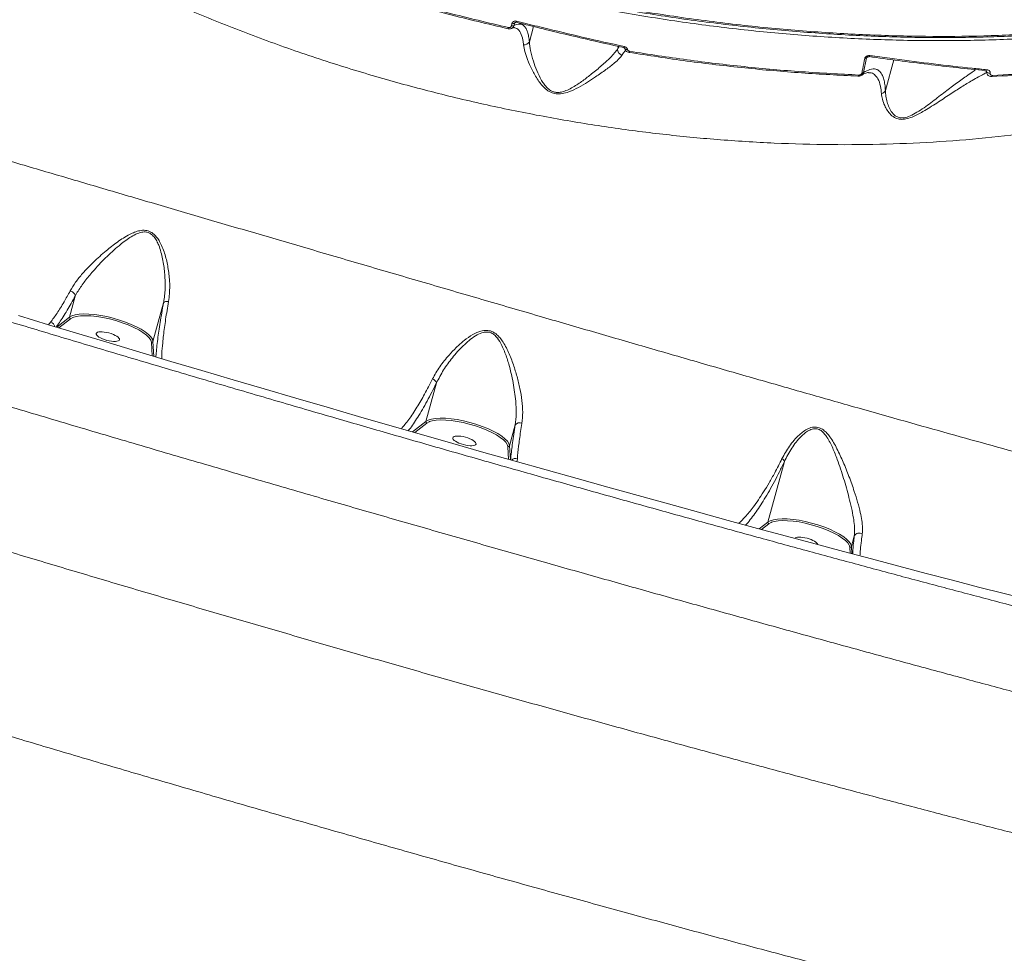
# Model space of a CAD drawing. Units: millimetres. Extents: x 825 to 12775, y 760 to 10065.
# Drawn here: x 2903 to 3270, y 3633 to 3981 of the extents above; entities that cross this region are included whole.
import ezdxf

# ---------------------------------------------------------------- set-up
doc = ezdxf.new("R2010")
doc.units = ezdxf.units.MM
doc.layers.add('DiKom', color=7, linetype='Continuous')

msp = doc.modelspace()

# ---------------------------------------------------------------- linework, layer by layer
at = {"layer": 'DiKom', "color": 7, "linetype": 'Continuous', "lineweight": 15}
for p, q in [((3086.4, 3978.85), (3086.57, 3979.7)), ((3087.58, 3979.89), (3087.4, 3979.03)), ((3087.94, 3980.17), (3087.58, 3979.89)), ((3093.1, 3972.9), (3094.66, 3978.62)), ((3126.09, 3970.34), (3126.31, 3971.16)), ((3126.09, 3970.34), (3126.58, 3971.1)), ((3219.49, 3967.31), (3219.04, 3966.95)), ((3219.04, 3966.95), (3217.93, 3961.41)), ((3226.06, 3954.67), (3229.19, 3966.15)), ((3263.81, 3961.88), (3263.81, 3961.93)), ((2921.41, 3870.09), (2923.55, 3877.95)), ((2952.57, 3860.97), (2956.51, 3875.43)), ((2916.6, 3866.32), (2921.41, 3870.09)), ((2921.74, 3869.47), (2917.41, 3866.08)), ((2922.65, 3869.96), (2921.74, 3869.47)), ((2951.96, 3860.63), (2951.83, 3861.2)), ((2952.27, 3855.62), (2951.96, 3860.63)), ((2952.57, 3860.97), (2952.91, 3855.43)), ((3054.49, 3831.14), (3058.41, 3845.51)), ((3049.47, 3827.21), (3054.49, 3831.14)), ((3054.83, 3830.51), (3050.29, 3826.97)), ((3085.69, 3822.01), (3087.81, 3829.81)), ((3085.08, 3821.67), (3084.93, 3822.3)), ((3085.37, 3816.97), (3085.08, 3821.67)), ((3085.69, 3822.01), (3086.01, 3816.79)), ((3088.62, 3817.21), (3088.47, 3816.1)), ((3182.18, 3793.56), (3188.33, 3816.14)), ((3178.93, 3791.02), (3182.18, 3793.56)), ((3182.51, 3792.94), (3179.77, 3790.8)), ((3213.37, 3784.44), (3214.44, 3788.36)), ((3212.76, 3784.1), (3212.62, 3784.73)), ((3212.9, 3781.88), (3212.76, 3784.1)), ((3213.37, 3784.44), (3213.54, 3781.71))]:
    msp.add_line(p, q, dxfattribs=at)
at = {"layer": 'DiKom', "color": 7, "linetype": 'Continuous', "lineweight": 15, "flags": 128}
for points in [[(3085.27, 3978.23), (3085.24, 3978.11), (3085.21, 3978), (3085.19, 3977.91), (3085.16, 3977.84), (3085.15, 3977.79), (3085.14, 3977.76), (3085.13, 3977.76), (3085.13, 3977.78)], [(3128.39, 3970.64), (3128.37, 3970.66), (3128.35, 3970.7)], [(3128.62, 3971.09), (3128.57, 3970.96), (3128.53, 3970.85), (3128.49, 3970.76), (3128.45, 3970.69), (3128.42, 3970.65), (3128.39, 3970.64), (3128.39, 3970.64)], [(3129.71, 3970.08), (3129.53, 3970.05), (3129.35, 3970.05), (3129.18, 3970.07), (3129.03, 3970.11), (3128.9, 3970.17), (3128.81, 3970.24), (3128.74, 3970.32), (3128.71, 3970.42)], [(3130.52, 3969.36), (3130.48, 3969.24), (3130.45, 3969.13), (3130.42, 3969.05), (3130.39, 3968.98), (3130.37, 3968.93), (3130.35, 3968.9), (3130.33, 3968.9), (3130.31, 3968.93)], [(3220.28, 3967.74), (3220.23, 3967.61), (3220.17, 3967.51), (3220.11, 3967.42), (3220.04, 3967.36), (3219.98, 3967.33), (3219.92, 3967.32), (3219.91, 3967.32)], [(3216.11, 3960.48), (3216.08, 3960.36), (3216.04, 3960.25), (3216, 3960.17), (3215.96, 3960.1), (3215.91, 3960.06), (3215.87, 3960.04), (3215.82, 3960.04), (3215.78, 3960.07)], [(3263.76, 3961.82), (3263.52, 3961.9), (3263.16, 3962.1)], [(3265.14, 3961.21), (3264.91, 3961.2), (3264.67, 3961.23), (3264.44, 3961.29), (3264.23, 3961.37), (3264.05, 3961.48), (3263.92, 3961.61), (3263.83, 3961.74), (3263.81, 3961.88)], [(3266.04, 3960.34), (3266.01, 3960.22), (3265.97, 3960.11), (3265.92, 3960.03), (3265.87, 3959.96), (3265.81, 3959.92), (3265.75, 3959.9), (3265.69, 3959.9), (3265.63, 3959.93)], [(3279.74, 3764.46), (3270.4, 3766.84), (3260.86, 3769.29), (3251.13, 3771.82), (3241.22, 3774.4), (3231.12, 3777.05), (3220.86, 3779.77), (3210.44, 3782.54), (3199.86, 3785.37), (3189.15, 3788.26), (3178.3, 3791.19), (3167.32, 3794.18), (3156.23, 3797.22), (3145.04, 3800.3), (3133.75, 3803.42), (3122.36, 3806.59), (3110.91, 3809.79), (3099.38, 3813.02), (3087.79, 3816.29), (3076.16, 3819.59), (3064.48, 3822.91), (3052.78, 3826.26), (3041.05, 3829.62), (3029.31, 3833.01), (3017.58, 3836.41), (3005.85, 3839.83), (2994.14, 3843.25), (2982.46, 3846.68), (2970.82, 3850.12), (2959.22, 3853.56), (2947.68, 3856.99), (2936.21, 3860.42), (2924.82, 3863.84), (2913.51, 3867.26), (2902.3, 3870.66)], [(2921.41, 3870.09), (2922.3, 3870.58), (2923.5, 3870.95), (2924.98, 3871.18), (2926.72, 3871.27), (2928.67, 3871.23), (2930.79, 3871.04), (2933.04, 3870.71), (2935.37, 3870.26), (2937.72, 3869.68), (2940.05, 3869), (2942.3, 3868.23), (2944.43, 3867.38), (2946.39, 3866.47), (2948.14, 3865.53), (2949.64, 3864.57), (2950.85, 3863.61), (2951.76, 3862.68), (2952.34, 3861.8), (2952.57, 3860.97)], [(2951.83, 3861.2), (2951.71, 3861.47), (2951.09, 3862.38), (2950.12, 3863.34), (2948.82, 3864.32), (2947.22, 3865.3), (2945.36, 3866.26), (2943.29, 3867.17), (2941.05, 3868.01), (2938.7, 3868.76), (2936.3, 3869.4), (2933.9, 3869.91), (2931.56, 3870.3), (2929.34, 3870.53), (2927.3, 3870.62), (2925.48, 3870.55), (2923.92, 3870.33), (2922.66, 3869.97), (2922.65, 3869.96)], [(3054.49, 3831.14), (3055.37, 3831.64), (3056.57, 3832.01), (3058.05, 3832.25), (3059.79, 3832.34), (3061.74, 3832.3), (3063.87, 3832.11), (3066.13, 3831.79), (3068.47, 3831.33), (3070.83, 3830.76), (3073.17, 3830.07), (3075.43, 3829.3), (3077.57, 3828.44), (3079.53, 3827.53), (3081.28, 3826.58), (3082.78, 3825.62), (3083.99, 3824.66), (3084.89, 3823.73), (3085.46, 3822.84), (3085.69, 3822.01)], [(3055.8, 3831.05), (3055.68, 3831), (3054.83, 3830.51)], [(3084.93, 3822.3), (3084.86, 3822.47), (3084.31, 3823.33), (3083.44, 3824.24), (3082.26, 3825.17), (3080.81, 3826.1), (3079.11, 3827.02), (3077.2, 3827.9), (3075.13, 3828.73), (3072.94, 3829.48), (3070.67, 3830.15), (3068.38, 3830.71), (3066.11, 3831.15), (3063.92, 3831.46), (3061.86, 3831.64), (3059.96, 3831.69), (3058.28, 3831.59), (3056.84, 3831.36), (3055.8, 3831.05)], [(3182.18, 3793.56), (3183.06, 3794.07), (3184.25, 3794.44), (3185.74, 3794.68), (3187.48, 3794.77), (3189.43, 3794.73), (3191.56, 3794.54), (3193.82, 3794.22), (3196.15, 3793.76), (3198.51, 3793.19), (3200.85, 3792.5), (3203.12, 3791.73), (3205.25, 3790.87), (3207.22, 3789.96), (3208.97, 3789.01), (3210.47, 3788.05), (3211.68, 3787.09), (3212.58, 3786.15), (3213.15, 3785.27), (3213.37, 3784.44)], [(3183.48, 3793.48), (3183.37, 3793.43), (3182.51, 3792.94)], [(3212.62, 3784.73), (3212.55, 3784.9), (3212, 3785.76), (3211.12, 3786.67), (3209.95, 3787.6), (3208.5, 3788.53), (3206.8, 3789.45), (3204.89, 3790.33), (3202.82, 3791.16), (3200.62, 3791.91), (3198.36, 3792.58), (3196.06, 3793.14), (3193.8, 3793.58), (3191.61, 3793.89), (3189.55, 3794.07), (3187.65, 3794.12), (3185.97, 3794.02), (3184.53, 3793.79), (3183.48, 3793.48)]]:
    msp.add_lwpolyline(points, dxfattribs=at)
at = {"layer": 'DiKom', "color": 7, "linetype": 'Continuous', "lineweight": 15}
for centre, radius, start, end in [((3086.73, 3979.88), 1.09, 252.396, 308.4426), ((3086.9, 3980.74), 1.09, 252.4667, 308.5955), ((3087.22, 3980.76), 1.15, 327.9059, 352.3108), ((3091.25, 3973.86), 2.09, 261.4445, 332.5937), ((3128.09, 3969.99), 2.03, 170.1023, 261.8903), ((3218.43, 3967.57), 0.871, 264.1475, 314.443), ((3217.33, 3962.04), 0.869, 263.5559, 313.429), ((3263.64, 3962.27), 0.248, 223.1421, 262.4858), ((3263.51, 3962.56), 0.543, 280.1446, 349.2751), ((3224.29, 3955.59), 1.99, 278.2788, 332.499), ((2913.72, 3865.98), 2.29, 13.7576, 74.5406), ((2921.92, 3869.96), 0.524, 166.107, 250.8034), ((2952.09, 3861.12), 0.507, 255.8598, 343.1832), ((3056.2, 3844.79), 2.32, 17.9775, 71.2857), ((3055, 3831.01), 0.524, 166.1006, 250.8144), ((3089.46, 3828.5), 2.11, 65.683, 141.3868), ((3085.2, 3822.16), 0.506, 255.698, 343.1706), ((3087.95, 3815.15), 2.17, 71.9609, 135.1191), ((3186.6, 3815.62), 1.81, 16.8046, 62.66), ((3182.69, 3793.44), 0.524, 166.1006, 250.8144), ((3216.29, 3787.32), 2.12, 58.22, 150.6238), ((3212.89, 3784.59), 0.506, 255.7234, 343.1836)]:
    msp.add_arc(centre, radius, start, end, dxfattribs=at)
for centre in [(2935.73, 3862.79), (3068.84, 3823.86)]:
    msp.add_ellipse(centre, major_axis=(-4.34, 1.18), ratio=0.317959, dxfattribs=at)
msp.add_ellipse((3196.44, 3786.12), major_axis=(-4.34, 1.18), ratio=0.317959, start_param=3.265744, end_param=6.169169, dxfattribs=at)
for points, knots in [([(3433.94, 4009.08), (3430.91, 4007.71), (3422.68, 4003.99), (3408.47, 3998.47), (3391.1, 3992.71), (3372.87, 3987.67), (3353.87, 3983.35), (3334.2, 3979.78), (3313.9, 3976.96), (3293.01, 3974.94), (3271.56, 3973.68), (3249.63, 3973.19), (3227.31, 3973.48), (3204.72, 3974.53), (3181.93, 3976.36), (3158.96, 3978.97), (3135.85, 3982.35), (3112.69, 3986.47), (3089.58, 3991.33), (3066.62, 3996.89), (3043.89, 4003.15), (3021.44, 4010.1), (2999.29, 4017.73), (2977.51, 4026.01), (2956.2, 4034.89), (2935.46, 4044.33), (2915.36, 4054.31), (2895.95, 4064.83), (2877.25, 4075.85), (2859.31, 4087.34), (2842.21, 4099.24), (2826.02, 4111.5), (2811.54, 4123.5), (2798.6, 4135.17), (2787.08, 4146.47), (2776.34, 4157.96), (2766.42, 4169.59), (2757.41, 4181.26), (2749.32, 4192.94), (2742.85, 4203.39), (2739.29, 4209.97), (2737.84, 4212.65)], [0, 0, 0, 0, 0.015653, 0.042491, 0.069412, 0.096377, 0.123342, 0.150264, 0.1771, 0.203938, 0.230859, 0.257824, 0.284789, 0.311711, 0.338548, 0.365385, 0.392306, 0.41927, 0.446235, 0.473156, 0.499993, 0.52683, 0.553751, 0.580716, 0.607681, 0.634603, 0.661439, 0.688276, 0.715198, 0.742163, 0.769127, 0.796049, 0.822886, 0.845964, 0.869165, 0.892393, 0.915621, 0.938821, 0.961584, 0.984347, 1, 1, 1, 1]), ([(3348.05, 3953.46), (3343.1, 3952), (3333.21, 3949.09), (3317.61, 3945.36), (3301.48, 3942.13), (3284.21, 3939.35), (3265.86, 3937.11), (3246.42, 3935.49), (3226.37, 3934.56), (3205.74, 3934.37), (3184.6, 3934.94), (3163.64, 3936.26), (3142.94, 3938.26), (3122.57, 3940.91), (3101.98, 3944.26), (3081.22, 3948.35), (3060.37, 3953.17), (3039.44, 3958.75), (3018.53, 3965.09), (2997.59, 3972.24), (2976.97, 3980.11), (2957.15, 3988.5), (2938.26, 3997.3), (2920.31, 4006.43), (2902.79, 4016.14), (2885.79, 4026.41), (2869.36, 4037.22), (2853.96, 4048.26), (2839.59, 4059.46), (2826.26, 4070.78), (2813.64, 4082.46), (2801.82, 4094.48), (2790.79, 4106.79), (2784.26, 4115.12), (2781, 4119.29)], [0, 0, 0, 0, 0.028334, 0.056667, 0.085283, 0.113899, 0.145533, 0.177191, 0.208824, 0.24139, 0.273983, 0.306549, 0.337188, 0.367849, 0.398488, 0.43001, 0.461558, 0.493081, 0.525743, 0.558406, 0.591538, 0.624669, 0.655787, 0.68693, 0.718048, 0.750073, 0.782124, 0.81415, 0.844705, 0.875282, 0.905838, 0.937217, 0.96862, 1, 1, 1, 1]), ([(3045.31, 4004.6), (3049.71, 4003.35), (3061.56, 3999.97), (3081.05, 3995.02), (3103.75, 3989.94), (3126.76, 3985.54), (3149.99, 3981.85), (3173.38, 3978.9), (3196.4, 3976.75), (3218.98, 3975.4), (3241.07, 3974.81), (3263.03, 3974.98), (3284.77, 3975.94), (3306.22, 3977.69), (3326.88, 3980.22), (3346.73, 3983.48), (3365.71, 3987.44), (3384.15, 3992.16), (3401.96, 3997.64), (3419, 4003.94), (3432.65, 4009.7), (3440.21, 4013.61), (3442.78, 4014.94)], [0, 0, 0, 0, 0.030451, 0.082037, 0.133662, 0.185248, 0.238332, 0.291458, 0.344543, 0.396128, 0.447753, 0.499338, 0.552423, 0.60555, 0.658633, 0.710218, 0.761843, 0.813427, 0.86651, 0.919637, 0.97272, 1, 1, 1, 1]), ([(3045.23, 4004.17), (3046.76, 4003.72), (3052.01, 4002.18), (3061.02, 3999.72), (3072.26, 3996.79), (3083.5, 3994.05), (3094.73, 3991.49), (3105.95, 3989.11), (3117.16, 3986.91), (3128.36, 3984.88), (3139.56, 3983.04), (3150.76, 3981.37), (3161.97, 3979.88), (3173.18, 3978.57), (3184.41, 3977.44), (3195.63, 3976.48), (3206.82, 3975.7), (3217.93, 3975.11), (3228.93, 3974.7), (3239.81, 3974.49), (3250.57, 3974.45), (3261.23, 3974.61), (3271.79, 3974.95), (3282.24, 3975.47), (3292.59, 3976.18), (3302.84, 3977.08), (3313.01, 3978.16), (3323.07, 3979.43), (3333.02, 3980.88), (3342.8, 3982.51), (3352.39, 3984.31), (3361.76, 3986.29), (3370.94, 3988.43), (3379.91, 3990.75), (3388.69, 3993.24), (3397.27, 3995.9), (3405.67, 3998.73), (3413.87, 4001.74), (3421.89, 4004.92), (3429.71, 4008.29), (3436.69, 4011.49), (3440.95, 4013.65), (3442.76, 4014.56)], [0, 0, 0, 0, 0.010628, 0.036405, 0.062189, 0.08785, 0.113392, 0.138845, 0.164238, 0.189599, 0.214959, 0.240339, 0.265765, 0.291266, 0.316871, 0.342608, 0.368404, 0.39411, 0.419689, 0.445169, 0.470581, 0.495953, 0.521313, 0.54669, 0.572103, 0.597584, 0.623158, 0.648857, 0.674661, 0.700426, 0.726048, 0.751562, 0.776999, 0.802387, 0.827756, 0.853133, 0.878538, 0.904001, 0.929549, 0.955212, 0.981004, 1, 1, 1, 1]), ([(2996.82, 4004.09), (3003.99, 4001.58), (3018.31, 3996.56), (3040.32, 3989.81), (3062.63, 3983.59), (3077.72, 3980.01), (3085.27, 3978.23)], [0, 0, 0, 0, 0.2484774, 0.4969524, 0.7484804, 1, 1, 1, 1]), ([(3085.13, 3977.78), (3077.69, 3979.54), (3062.8, 3983.06), (3040.6, 3989.23), (3018.54, 3995.99), (3004.05, 4001.07), (2996.81, 4003.6)], [0, 0, 0, 0, 0.248476, 0.496951, 0.748476, 1, 1, 1, 1]), ([(2563.7, 3989.68), (2562.39, 3989.71), (2559.76, 3989.77), (2557.42, 3989.44), (2556.11, 3988.88), (2555.7, 3988.11), (2556.1, 3987.11), (2557.33, 3985.87), (2559.43, 3984.37), (2562.42, 3982.6), (2566.25, 3980.6), (2570.89, 3978.39), (2576.29, 3975.97), (2582.43, 3973.35), (2589.34, 3970.53), (2597.07, 3967.47), (2605.66, 3964.17), (2615.11, 3960.63), (2625.32, 3956.9), (2636.15, 3953.01), (2647.57, 3948.97), (2659.53, 3944.81), (2672.13, 3940.49), (2685.46, 3935.98), (2699.53, 3931.27), (2714.34, 3926.37), (2729.73, 3921.33), (2745.51, 3916.21), (2761.65, 3911.02), (2778.11, 3905.78), (2795, 3900.44), (2812.46, 3894.96), (2830.48, 3889.36), (2849.03, 3883.63), (2867.91, 3877.84), (2887.86, 3871.76), (2908.9, 3865.41), (2931, 3858.78), (2953.49, 3852.09), (2976.31, 3845.34), (2999.43, 3838.57), (3021.42, 3832.17), (3042.24, 3826.15), (3061.85, 3820.52), (3081.41, 3814.95), (3101.05, 3809.38), (3120.75, 3803.84), (3140.48, 3798.33), (3160, 3792.92), (3179.1, 3787.66), (3197.74, 3782.57), (3215.92, 3777.64), (3233.77, 3772.84), (3251.44, 3768.14), (3268.87, 3763.53), (3286.04, 3759.05), (3302.73, 3754.73), (3318.78, 3750.62), (3334.16, 3746.73), (3348.88, 3743.06), (3363.05, 3739.57), (3376.77, 3736.25), (3389.99, 3733.1), (3402.68, 3730.14), (3414.69, 3727.39), (3425.88, 3724.9), (3436.25, 3722.66), (3445.82, 3720.66), (3454.67, 3718.89), (3462.87, 3717.33), (3470.3, 3716.01), (3475.54, 3715.14), (3478, 3714.8), (3478.51, 3714.73)], [0, 0, 0, 0, 0.016704, 0.033448, 0.047227, 0.061017, 0.074807, 0.088585, 0.102764, 0.116956, 0.131148, 0.145326, 0.159106, 0.172898, 0.186689, 0.200469, 0.21465, 0.228844, 0.243038, 0.257219, 0.270977, 0.284746, 0.298516, 0.312273, 0.326429, 0.340598, 0.354766, 0.368922, 0.382703, 0.396497, 0.41029, 0.424071, 0.438253, 0.452447, 0.466642, 0.480824, 0.496744, 0.512672, 0.528592, 0.544856, 0.561129, 0.577392, 0.591155, 0.604929, 0.618703, 0.632465, 0.646627, 0.660803, 0.674978, 0.68914, 0.702902, 0.716676, 0.73045, 0.744212, 0.758373, 0.772546, 0.78672, 0.800881, 0.814661, 0.828452, 0.842244, 0.856024, 0.870204, 0.884397, 0.89859, 0.91277, 0.926548, 0.940338, 0.954128, 0.967906, 0.982086, 0.996279, 1, 1, 1, 1]), ([(3087.4, 3979.03), (3087.33, 3978.84), (3087.19, 3978.44), (3086.72, 3978), (3086.13, 3977.74), (3085.58, 3977.69), (3085.25, 3977.75), (3085.13, 3977.78)], [0, 0, 0, 0, 0.222318, 0.444802, 0.663795, 0.880641, 1, 1, 1, 1]), ([(3085.27, 3978.23), (3085.34, 3978.21), (3085.52, 3978.18), (3085.81, 3978.22), (3086.09, 3978.35), (3086.31, 3978.57), (3086.37, 3978.75), (3086.4, 3978.85)], [0, 0, 0, 0, 0.148769, 0.348935, 0.55738, 0.779182, 1, 1, 1, 1]), ([(3086.45, 3977.87), (3086.54, 3977.92), (3086.88, 3978.1), (3087.27, 3978.17), (3087.5, 3978.19), (3087.57, 3978.16), (3087.59, 3978.16)], [0, 0, 0, 0, 0.134354, 0.510483, 0.892664, 1, 1, 1, 1]), ([(3086.57, 3979.7), (3086.62, 3979.84), (3086.71, 3980.11), (3087.03, 3980.42), (3087.44, 3980.62), (3087.91, 3980.69), (3088.21, 3980.63), (3088.36, 3980.61)], [0, 0, 0, 0, 0.206416, 0.413369, 0.614071, 0.813461, 1, 1, 1, 1]), ([(3087.4, 3979.03), (3088.13, 3979.29), (3089.23, 3979.68), (3090.41, 3979.34), (3091.22, 3978.78), (3091.89, 3977.87), (3092.45, 3976.59), (3092.87, 3974.97), (3093.03, 3973.59), (3093.1, 3972.9)], [0, 0, 0, 0, 0.240402, 0.36368, 0.486957, 0.613361, 0.739767, 0.869884, 1, 1, 1, 1]), ([(3090.94, 3971.79), (3090.86, 3972.39), (3090.63, 3974.19), (3089.86, 3976.39), (3088.78, 3977.83), (3087.86, 3978), (3087.56, 3978.06)], [0, 0, 0, 0, 0.16417, 0.493254, 0.830438, 1, 1, 1, 1]), ([(3087.7, 3980.09), (3087.68, 3980.07), (3087.64, 3980.05), (3087.6, 3979.98), (3087.59, 3979.93), (3087.58, 3979.89)], [0, 0, 0, 0, 0.30895, 0.452455, 1, 1, 1, 1]), ([(3087.7, 3980.09), (3087.72, 3980.1), (3087.75, 3980.13), (3087.85, 3980.17), (3088, 3980.18), (3088.12, 3980.17), (3088.18, 3980.15), (3088.19, 3980.15)], [0, 0, 0, 0, 0.209115, 0.436548, 0.684985, 0.943199, 1, 1, 1, 1]), ([(3128.35, 3970.7), (3121.67, 3972.2), (3108.3, 3975.19), (3094.9, 3978.53), (3088.19, 3980.2)], [0, 0, 0, 0, 0.499362, 1, 1, 1, 1]), ([(3088.36, 3980.61), (3089, 3980.44), (3092.23, 3979.63), (3100.55, 3977.56), (3113.34, 3974.5), (3123.52, 3972.23), (3128.62, 3971.09)], [0, 0, 0, 0, 0.048062, 0.240319, 0.619883, 1, 1, 1, 1]), ([(2742.03, 3976.22), (2745.67, 3975.05), (2752.95, 3972.7), (2764.83, 3968.94), (2777.4, 3965.01), (2791.17, 3960.75), (2806.13, 3956.17), (2822.32, 3951.25), (2839.36, 3946.12), (2857.24, 3940.77), (2875.9, 3935.22), (2894.74, 3929.64), (2913.67, 3924.05), (2932.58, 3918.49), (2952.01, 3912.78), (2971.9, 3906.95), (2992.19, 3901.01), (3012.88, 3894.95), (3033.9, 3888.81), (3055.28, 3882.56), (3076.7, 3876.31), (3097.66, 3870.2), (3117.99, 3864.29), (3137.64, 3858.59), (3157.17, 3852.94), (3176.52, 3847.37), (3195.6, 3841.9), (3213.89, 3836.69), (3231.37, 3831.75), (3248.01, 3827.08), (3264.2, 3822.58), (3279.84, 3818.27), (3294.96, 3814.16), (3304.38, 3811.65), (3309.08, 3810.39)], [0, 0, 0, 0, 0.028333, 0.056667, 0.085283, 0.113898, 0.145532, 0.177191, 0.208824, 0.24139, 0.273983, 0.306549, 0.337187, 0.367849, 0.398488, 0.43001, 0.461558, 0.49308, 0.525743, 0.558405, 0.591537, 0.624669, 0.655787, 0.68693, 0.718048, 0.750073, 0.782124, 0.81415, 0.844705, 0.875282, 0.905838, 0.937217, 0.968621, 1, 1, 1, 1]), ([(3127.8, 3967.99), (3127.48, 3967.54), (3126.83, 3966.65), (3124.76, 3964.83), (3121.82, 3962.54), (3118.29, 3960.08), (3114.85, 3957.78), (3111.58, 3955.82), (3108.38, 3954.33), (3105.53, 3953.48), (3103.15, 3953.35), (3100.92, 3953.97), (3099.08, 3955.27), (3097.59, 3956.85), (3095.82, 3959.27), (3093.98, 3962.5), (3092.44, 3966.13), (3091.34, 3969.29), (3091.07, 3970.96), (3090.94, 3971.79)], [0, 0, 0, 0, 0.063832, 0.127769, 0.215882, 0.304123, 0.365605, 0.427191, 0.48825, 0.526873, 0.557603, 0.588567, 0.624309, 0.658552, 0.692899, 0.774888, 0.85699, 0.928528, 1, 1, 1, 1]), ([(3093.1, 3972.9), (3093.21, 3971.83), (3093.42, 3969.66), (3094.45, 3965.95), (3095.81, 3962.18), (3097.21, 3959.2), (3098.63, 3957), (3099.82, 3955.58), (3101.26, 3954.48), (3102.54, 3954.08), (3103.76, 3953.94), (3105.32, 3954.09), (3107.36, 3954.85), (3110.04, 3956.27), (3113.09, 3958.35), (3116.69, 3961.12), (3120.21, 3964.06), (3123.05, 3966.67), (3125.09, 3968.79), (3125.75, 3969.82), (3126.09, 3970.34)], [0, 0, 0, 0, 0.086285, 0.174792, 0.247957, 0.322291, 0.352341, 0.382881, 0.414182, 0.435947, 0.441503, 0.468829, 0.503747, 0.540132, 0.61202, 0.685128, 0.776286, 0.869438, 0.933938, 1, 1, 1, 1]), ([(3128.62, 3971.09), (3128.78, 3971.04), (3129.09, 3970.94), (3129.46, 3970.63), (3129.65, 3970.33), (3129.7, 3970.13), (3129.71, 3970.08)], [0, 0, 0, 0, 0.29282, 0.585039, 0.881994, 1, 1, 1, 1]), ([(3129.1, 3969.64), (3128.97, 3969.55), (3128.6, 3969.31), (3128.11, 3968.5), (3127.8, 3967.99)], [0, 0, 0, 0, 0.3672912, 1, 1, 1, 1]), ([(3128.39, 3970.64), (3128.4, 3970.63), (3128.47, 3970.62), (3128.56, 3970.58), (3128.66, 3970.5), (3128.71, 3970.43), (3128.71, 3970.41), (3128.71, 3970.39)], [0, 0, 0, 0, 0.059914, 0.254773, 0.465245, 0.77377, 1, 1, 1, 1]), ([(3130.31, 3968.93), (3130.09, 3968.98), (3129.66, 3969.1), (3129.14, 3969.52), (3128.83, 3969.98), (3128.74, 3970.3), (3128.71, 3970.42)], [0, 0, 0, 0, 0.278404, 0.55664, 0.837855, 1, 1, 1, 1]), ([(3129.71, 3970.08), (3129.73, 3970.01), (3129.78, 3969.86), (3129.94, 3969.64), (3130.2, 3969.44), (3130.41, 3969.39), (3130.52, 3969.36)], [0, 0, 0, 0, 0.18364, 0.462608, 0.730992, 1, 1, 1, 1]), ([(3215.78, 3960.07), (3208.79, 3960.42), (3194.8, 3961.13), (3173.49, 3963.05), (3151.98, 3965.55), (3137.53, 3967.8), (3130.31, 3968.93)], [0, 0, 0, 0, 0.2486172, 0.4972325, 0.7486162, 1, 1, 1, 1]), ([(3130.52, 3969.36), (3137.67, 3968.25), (3151.98, 3966.02), (3173.45, 3963.51), (3194.87, 3961.56), (3209.03, 3960.84), (3216.11, 3960.48)], [0, 0, 0, 0, 0.248616, 0.497233, 0.748619, 1, 1, 1, 1]), ([(3218.34, 3966.7), (3218.37, 3966.82), (3218.44, 3967.05), (3218.7, 3967.35), (3219.05, 3967.58), (3219.48, 3967.73), (3219.91, 3967.78), (3220.17, 3967.75), (3220.28, 3967.74)], [0, 0, 0, 0, 0.164278, 0.329102, 0.489717, 0.66157, 0.861388, 1, 1, 1, 1]), ([(3219.18, 3967.17), (3219.17, 3967.16), (3219.14, 3967.14), (3219.1, 3967.1), (3219.06, 3967.05), (3219.04, 3967), (3219.04, 3966.97), (3219.04, 3966.95)], [0, 0, 0, 0, 0.092563, 0.31398, 0.523335, 0.749226, 1, 1, 1, 1]), ([(3219.18, 3967.17), (3219.18, 3967.17), (3219.2, 3967.19), (3219.26, 3967.23), (3219.37, 3967.28), (3219.53, 3967.32), (3219.73, 3967.34), (3219.85, 3967.32), (3219.91, 3967.31)], [0, 0, 0, 0, 0.016097, 0.121714, 0.255795, 0.445881, 0.737317, 1, 1, 1, 1]), ([(3263.46, 3962.1), (3256.31, 3962.85), (3242, 3964.35), (3227.21, 3966.38), (3219.81, 3967.39)], [0, 0, 0, 0, 0.499176, 1, 1, 1, 1]), ([(3220.28, 3967.74), (3220.9, 3967.65), (3223.98, 3967.22), (3231.95, 3966.13), (3244.1, 3964.6), (3255.58, 3963.31), (3262.18, 3962.64), (3264.04, 3962.45)], [0, 0, 0, 0, 0.041374, 0.206873, 0.538151, 0.869431, 1, 1, 1, 1]), ([(3493.61, 3676.79), (3492.12, 3677.05), (3488.4, 3677.71), (3481.43, 3679.07), (3472.81, 3680.83), (3463.24, 3682.87), (3452.86, 3685.16), (3441.79, 3687.67), (3430.08, 3690.4), (3417.77, 3693.33), (3404.76, 3696.48), (3390.97, 3699.87), (3376.37, 3703.51), (3360.98, 3707.4), (3344.96, 3711.5), (3328.51, 3715.75), (3311.68, 3720.15), (3294.51, 3724.68), (3276.87, 3729.38), (3258.62, 3734.27), (3239.76, 3739.37), (3220.31, 3744.67), (3200.5, 3750.1), (3180.55, 3755.61), (3160.5, 3761.18), (3140.39, 3766.8), (3120.08, 3772.51), (3099.4, 3778.36), (3078.38, 3784.34), (3057.04, 3790.45), (3035.63, 3796.6), (3013.31, 3803.05), (2990.12, 3809.8), (2966.11, 3816.82), (2942.04, 3823.9), (2917.99, 3831.02), (2894.01, 3838.16), (2871.54, 3844.9), (2850.57, 3851.23), (2831.07, 3857.14), (2811.9, 3863), (2792.91, 3868.83), (2774.15, 3874.63), (2755.65, 3880.39), (2737.63, 3886.04), (2720.31, 3891.52), (2703.69, 3896.81), (2687.78, 3901.92), (2672.44, 3906.89), (2657.56, 3911.76), (2643.19, 3916.51), (2629.36, 3921.13), (2616.24, 3925.57), (2603.96, 3929.78), (2592.54, 3933.75), (2581.96, 3937.5), (2572.13, 3941.04), (2562.99, 3944.41), (2554.59, 3947.58), (2546.95, 3950.55), (2540.18, 3953.29), (2534.35, 3955.76), (2529.44, 3957.97), (2525.42, 3959.93), (2522.26, 3961.64), (2519.92, 3963.12), (2518.54, 3964.34), (2517.98, 3965.13), (2518.17, 3965.42), (2518.21, 3965.48)], [0, 0, 0, 0, 0.009803, 0.024551, 0.039728, 0.05492, 0.070112, 0.085289, 0.100039, 0.1148, 0.129562, 0.144312, 0.15949, 0.174681, 0.189873, 0.205052, 0.219782, 0.234524, 0.249267, 0.263997, 0.279154, 0.294324, 0.309495, 0.324651, 0.339383, 0.354127, 0.368871, 0.383602, 0.398761, 0.413934, 0.429107, 0.444266, 0.461307, 0.478357, 0.495398, 0.512807, 0.530226, 0.547635, 0.562385, 0.577148, 0.591912, 0.606662, 0.621841, 0.637035, 0.652228, 0.667407, 0.682132, 0.696871, 0.711608, 0.726334, 0.741485, 0.756651, 0.771816, 0.786968, 0.801717, 0.816479, 0.831241, 0.845991, 0.861171, 0.876365, 0.891559, 0.906739, 0.921484, 0.936241, 0.950998, 0.965742, 0.980917, 0.996106, 1, 1, 1, 1]), ([(3217.23, 3961.18), (3217.34, 3961.73), (3217.72, 3963.58), (3218.08, 3965.42), (3218.34, 3966.7)], [0, 0, 0, 0, 0.299627, 1, 1, 1, 1]), ([(3327.96, 3965.79), (3322.96, 3965.06), (3312.97, 3963.6), (3297.52, 3961.95), (3281.77, 3960.67), (3271.01, 3960.18), (3265.63, 3959.93)], [0, 0, 0, 0, 0.249122, 0.498242, 0.749123, 1, 1, 1, 1]), ([(3266.04, 3960.34), (3271.39, 3960.58), (3282.09, 3961.07), (3297.84, 3962.35), (3313.36, 3963.99), (3323.44, 3965.46), (3328.48, 3966.2)], [0, 0, 0, 0, 0.249119, 0.498244, 0.74912, 1, 1, 1, 1]), ([(3217.93, 3961.41), (3217.86, 3961.23), (3217.73, 3960.86), (3217.29, 3960.42), (3216.73, 3960.13), (3216.2, 3960.04), (3215.88, 3960.06), (3215.78, 3960.07)], [0, 0, 0, 0, 0.222123, 0.444341, 0.665083, 0.892263, 1, 1, 1, 1]), ([(3216.11, 3960.48), (3216.13, 3960.48), (3216.25, 3960.48), (3216.47, 3960.5), (3216.75, 3960.6), (3216.99, 3960.75), (3217.16, 3960.95), (3217.21, 3961.1), (3217.23, 3961.18)], [0, 0, 0, 0, 0.035503, 0.257351, 0.448288, 0.628045, 0.814375, 1, 1, 1, 1]), ([(3217.18, 3960.37), (3217.39, 3960.52), (3217.97, 3960.91), (3218.73, 3961.24), (3219.39, 3961.42), (3219.65, 3961.42), (3219.76, 3961.41)], [0, 0, 0, 0, 0.175094, 0.480924, 0.783201, 1, 1, 1, 1]), ([(3217.93, 3961.41), (3218.73, 3961.87), (3220.41, 3962.82), (3222.18, 3962.85), (3223.43, 3962.28), (3224.26, 3961.5), (3224.94, 3960.39), (3225.49, 3958.9), (3225.89, 3957.04), (3226, 3955.46), (3226.06, 3954.67)], [0, 0, 0, 0, 0.1847817, 0.3856913, 0.4882348, 0.5907691, 0.691553, 0.7923259, 0.8961719, 1, 1, 1, 1]), ([(3224.58, 3953.61), (3224.51, 3954.25), (3224.32, 3956.19), (3223.62, 3958.62), (3222.37, 3960.46), (3221.06, 3961.33), (3220.11, 3961.32), (3219.76, 3961.32)], [0, 0, 0, 0, 0.125128, 0.378564, 0.632191, 0.867008, 1, 1, 1, 1]), ([(3263.8, 3961.4), (3263.46, 3961.23), (3262.69, 3960.82), (3260.83, 3959.82), (3258.09, 3958.26), (3254.5, 3956.07), (3250.04, 3953.22), (3245.28, 3950.03), (3241.21, 3947.45), (3238.09, 3945.71), (3235.95, 3944.71), (3233.77, 3944), (3231.64, 3943.86), (3229.65, 3944.38), (3227.98, 3945.63), (3226.67, 3947.3), (3225.63, 3949.28), (3224.86, 3951.44), (3224.67, 3952.89), (3224.58, 3953.61)], [0, 0, 0, 0, 0.050298, 0.112677, 0.175162, 0.267003, 0.359, 0.455712, 0.552269, 0.587331, 0.622318, 0.661016, 0.692862, 0.724758, 0.771919, 0.820536, 0.869285, 0.934636, 1, 1, 1, 1]), ([(3226.06, 3954.67), (3226.09, 3953.98), (3226.16, 3952.58), (3226.63, 3950.44), (3227.39, 3948.35), (3228.45, 3946.46), (3229.85, 3945.07), (3231.51, 3944.44), (3233.31, 3944.47), (3235.5, 3945.21), (3237.94, 3946.57), (3240.49, 3948.28), (3243.85, 3950.76), (3247.77, 3953.78), (3252.21, 3957.15), (3255.76, 3959.73), (3258.34, 3961.51), (3259.4, 3962.21), (3259.83, 3962.5)], [0, 0, 0, 0, 0.064337, 0.129272, 0.185543, 0.242662, 0.293556, 0.32343, 0.353234, 0.391462, 0.442407, 0.497668, 0.553005, 0.6668, 0.772558, 0.880546, 0.95147, 1, 1, 1, 1]), ([(3263.6, 3962.02), (3263.61, 3962.02), (3263.69, 3962.02), (3263.78, 3961.98), (3263.82, 3961.93), (3263.82, 3961.98), (3263.81, 3961.92), (3263.81, 3961.91)], [0, 0, 0, 0, 0.033322, 0.243405, 0.513771, 0.927141, 1, 1, 1, 1]), ([(3263.75, 3961.98), (3263.76, 3961.9), (3263.77, 3961.76), (3263.79, 3961.56), (3263.8, 3961.49)], [0, 0, 0, 0, 0.662806, 1, 1, 1, 1]), ([(3265.63, 3959.93), (3265.4, 3959.96), (3264.95, 3960.01), (3264.38, 3960.34), (3263.96, 3960.83), (3263.78, 3961.38), (3263.8, 3961.74), (3263.81, 3961.88)], [0, 0, 0, 0, 0.212115, 0.424032, 0.63965, 0.856159, 1, 1, 1, 1]), ([(3264.04, 3962.45), (3264.21, 3962.42), (3264.56, 3962.35), (3264.94, 3962.05), (3265.16, 3961.66), (3265.15, 3961.35), (3265.14, 3961.21)], [0, 0, 0, 0, 0.259071, 0.517689, 0.781212, 1, 1, 1, 1]), ([(3265.14, 3961.21), (3265.14, 3961.17), (3265.12, 3961.02), (3265.19, 3960.76), (3265.39, 3960.52), (3265.69, 3960.36), (3265.92, 3960.35), (3266.04, 3960.34)], [0, 0, 0, 0, 0.0798446, 0.3181375, 0.5556335, 0.7774766, 1, 1, 1, 1]), ([(2921.62, 3879.86), (2922.27, 3880.95), (2923.57, 3883.13), (2926.56, 3886.77), (2930.34, 3890.73), (2934.78, 3894.67), (2939.23, 3898.2), (2942.85, 3900.49), (2945.69, 3901.83), (2947.66, 3902.44), (2949.76, 3902.62), (2951.74, 3902.01), (2953.25, 3900.81), (2954.38, 3899.41), (2955.8, 3896.98), (2957.19, 3893.34), (2958.26, 3888.5), (2958.83, 3883.6), (2958.85, 3879.36), (2958.51, 3876.88), (2958.38, 3875.94)], [0, 0, 0, 0, 0.064066, 0.128241, 0.217073, 0.306036, 0.383344, 0.460481, 0.490157, 0.519746, 0.550546, 0.581639, 0.608712, 0.634246, 0.659849, 0.731655, 0.803701, 0.879013, 0.954279, 1, 1, 1, 1]), ([(2956.51, 3875.44), (2956.51, 3875.44), (2956.55, 3875.71), (2956.93, 3877.61), (2957.18, 3881.35), (2957.02, 3886.59), (2956.27, 3891.85), (2955.22, 3895.84), (2953.99, 3898.54), (2953.04, 3900.04), (2951.84, 3901.22), (2950.76, 3901.7), (2949.64, 3901.92), (2948.15, 3901.85), (2946.06, 3901.06), (2943.19, 3899.39), (2939.39, 3896.45), (2934.75, 3892.18), (2930.51, 3887.69), (2927.07, 3883.53), (2924.95, 3880.44), (2923.85, 3878.57), (2923.55, 3877.96), (2923.55, 3877.96)], [0, 0, 0, 0, 0.000059, 0.01327, 0.094593, 0.177672, 0.255795, 0.335435, 0.361852, 0.388737, 0.415034, 0.436665, 0.441187, 0.467142, 0.503457, 0.541457, 0.61627, 0.717027, 0.820143, 0.891255, 0.96397, 0.999961, 1, 1, 1, 1]), ([(2914.33, 3868.19), (2915.12, 3869.26), (2916.74, 3871.43), (2919.2, 3875.42), (2920.86, 3878.46), (2921.62, 3879.86)], [0, 0, 0, 0, 0.3460015, 0.6987456, 1, 1, 1, 1]), ([(2923.55, 3877.96), (2923.54, 3878.1), (2923.51, 3878.39), (2923.21, 3878.86), (2922.75, 3879.3), (2922.23, 3879.63), (2921.84, 3879.79), (2921.66, 3879.85), (2921.62, 3879.86)], [0, 0, 0, 0, 0.204579, 0.409168, 0.613798, 0.818384, 0.960313, 1, 1, 1, 1]), ([(2923.55, 3877.95), (2922.55, 3876.12), (2920.52, 3872.42), (2918.12, 3868.7), (2916.78, 3866.93), (2916.37, 3866.39)], [0, 0, 0, 0, 0.405212, 0.820089, 1, 1, 1, 1]), ([(2923.55, 3877.96), (2923.55, 3877.96), (2923.55, 3877.96), (2923.55, 3877.95), (2923.55, 3877.95)], [0, 0, 0, 0, 0.534279, 1, 1, 1, 1]), ([(2953.65, 3855.22), (2953.66, 3855.48), (2953.74, 3856.55), (2953.96, 3858.72), (2954.42, 3862.6), (2955.06, 3866.96), (2955.83, 3871.64), (2956.28, 3874.17), (2956.51, 3875.43)], [0, 0, 0, 0, 0.054283, 0.218805, 0.383323, 0.687475, 0.84374, 1, 1, 1, 1]), ([(2958.38, 3875.94), (2958.19, 3874.79), (2957.6, 3871.36), (2956.81, 3866.02), (2956.19, 3860.66), (2955.86, 3856.83), (2955.83, 3855.16), (2955.82, 3854.57)], [0, 0, 0, 0, 0.128735, 0.386789, 0.651205, 0.877957, 1, 1, 1, 1]), ([(2956.51, 3875.44), (2956.58, 3875.53), (2956.71, 3875.72), (2957.16, 3875.9), (2957.7, 3875.98), (2958.12, 3875.97), (2958.34, 3875.94), (2958.38, 3875.94)], [0, 0, 0, 0, 0.252498, 0.505027, 0.757613, 0.94869, 1, 1, 1, 1]), ([(2956.51, 3875.43), (2956.51, 3875.43), (2956.51, 3875.43), (2956.51, 3875.43), (2956.51, 3875.44), (2956.51, 3875.44)], [0, 0, 0, 0, 0.44121, 0.8095, 1, 1, 1, 1]), ([(2913.61, 3867.23), (2913.69, 3867.34), (2913.9, 3867.63), (2914.16, 3867.97), (2914.33, 3868.19)], [0, 0, 0, 0, 0.3703679, 1, 1, 1, 1]), ([(3056.94, 3846.99), (3057.79, 3848.53), (3059.5, 3851.61), (3062.66, 3855.5), (3065.74, 3858.78), (3068.69, 3861.41), (3071.76, 3863.52), (3074.62, 3864.88), (3077.08, 3865.26), (3079.07, 3864.85), (3080.65, 3863.88), (3081.91, 3862.64), (3083.59, 3860.41), (3085.43, 3856.96), (3087.15, 3852.4), (3088.57, 3847.86), (3089.64, 3843.39), (3090.37, 3838.91), (3090.75, 3834.49), (3090.47, 3831.77), (3090.33, 3830.42)], [0, 0, 0, 0, 0.083172, 0.16645, 0.223545, 0.280754, 0.337626, 0.384007, 0.415799, 0.442855, 0.46984, 0.49425, 0.518727, 0.58943, 0.660398, 0.727083, 0.793945, 0.860516, 0.930332, 1, 1, 1, 1]), ([(3087.81, 3829.81), (3087.97, 3831.21), (3088.3, 3834.04), (3088.03, 3839.35), (3087.15, 3845.55), (3085.74, 3851.63), (3084.07, 3856.83), (3082.43, 3860.55), (3080.61, 3863.08), (3078.87, 3864.27), (3077.15, 3864.65), (3075.09, 3864.25), (3072.86, 3863.09), (3070.57, 3861.4), (3067.62, 3858.7), (3064.35, 3855.03), (3060.92, 3850.35), (3059.25, 3847.13), (3058.41, 3845.51)], [0, 0, 0, 0, 0.07172, 0.145851, 0.24879, 0.354727, 0.421671, 0.489734, 0.534373, 0.558302, 0.582029, 0.610712, 0.649154, 0.692818, 0.736566, 0.827061, 0.91256, 1, 1, 1, 1]), ([(2661.22, 3857.63), (2666.28, 3855.93), (2676.4, 3852.54), (2692.32, 3847.28), (2708.73, 3841.9), (2725.83, 3836.35), (2743.59, 3830.63), (2762, 3824.75), (2780.86, 3818.78), (2799.94, 3812.79), (2819.21, 3806.8), (2838.62, 3800.8), (2858.31, 3794.76), (2878.45, 3788.63), (2899.02, 3782.43), (2919.98, 3776.15), (2941.09, 3769.87), (2962.13, 3763.66), (2983.06, 3757.54), (3003.84, 3751.5), (3024.62, 3745.51), (3045.57, 3739.52), (3066.65, 3733.53), (3087.82, 3727.57), (3108.85, 3721.7), (3129.48, 3715.98), (3149.69, 3710.43), (3169.46, 3705.05), (3188.94, 3699.79), (3208.3, 3694.61), (3227.47, 3689.53), (3246.43, 3684.55), (3264.95, 3679.73), (3283.99, 3674.84), (3303.4, 3669.91), (3323.1, 3664.97), (3335.55, 3661.9), (3341.78, 3660.37)], [0, 0, 0, 0, 0.027716, 0.055456, 0.083196, 0.110911, 0.139432, 0.167979, 0.196526, 0.225048, 0.252759, 0.280495, 0.308231, 0.335942, 0.364457, 0.392998, 0.421539, 0.450054, 0.477791, 0.505552, 0.533314, 0.561051, 0.589595, 0.618166, 0.646737, 0.675282, 0.70299, 0.730723, 0.758455, 0.786163, 0.814675, 0.843213, 0.871751, 0.900263, 0.933502, 0.966762, 1, 1, 1, 1]), ([(3045.3, 3828.41), (3046.2, 3829.48), (3048.06, 3831.68), (3051.01, 3836.13), (3054.01, 3841.22), (3055.96, 3845.05), (3056.94, 3846.99)], [0, 0, 0, 0, 0.250799, 0.517705, 0.756385, 1, 1, 1, 1]), ([(3058.41, 3845.51), (3057.83, 3844.32), (3056.66, 3841.95), (3054.91, 3838.64), (3053.15, 3835.52), (3050.92, 3831.89), (3049.12, 3829.13), (3048.02, 3827.85), (3047.87, 3827.67)], [0, 0, 0, 0, 0.159742, 0.319486, 0.483975, 0.64847, 0.952305, 1, 1, 1, 1]), ([(3086.11, 3816.77), (3086.14, 3817.08), (3086.22, 3818.16), (3086.45, 3820.26), (3086.81, 3823.15), (3087.25, 3826.32), (3087.62, 3828.65), (3087.81, 3829.81)], [0, 0, 0, 0, 0.087706, 0.312512, 0.537316, 0.768658, 1, 1, 1, 1]), ([(3090.33, 3830.42), (3090.16, 3829.37), (3089.67, 3826.3), (3089.03, 3821.65), (3088.76, 3818.7), (3088.62, 3817.21)], [0, 0, 0, 0, 0.203547, 0.59684, 1, 1, 1, 1]), ([(3187.43, 3817.23), (3188.29, 3818.81), (3189.59, 3821.2), (3191.9, 3824.12), (3193.68, 3825.98), (3195.49, 3827.45), (3197.27, 3828.52), (3199.27, 3829.15), (3201.28, 3828.94), (3202.91, 3828.02), (3204.21, 3826.8), (3205.48, 3825.22), (3206.74, 3823.26), (3208.43, 3820.12), (3210.36, 3815.9), (3212.5, 3810.56), (3214.3, 3805.53), (3215.71, 3801), (3216.67, 3797.35), (3217.29, 3794.12), (3217.59, 3791.4), (3217.47, 3789.87), (3217.41, 3789.13)], [0, 0, 0, 0, 0.086694, 0.131402, 0.176074, 0.208201, 0.240902, 0.274422, 0.308252, 0.337741, 0.365053, 0.393035, 0.432878, 0.472762, 0.554545, 0.639695, 0.726412, 0.788998, 0.852849, 0.902092, 0.952589, 1, 1, 1, 1]), ([(3214.44, 3788.36), (3214.48, 3788.82), (3214.6, 3790.03), (3214.5, 3792.3), (3214.11, 3795.35), (3213.41, 3798.88), (3212.51, 3802.62), (3211.51, 3806.28), (3210.1, 3811.03), (3208.44, 3816.07), (3206.41, 3821.25), (3204.84, 3824.45), (3203.38, 3826.47), (3202.33, 3827.54), (3201.01, 3828.33), (3199.86, 3828.45), (3198.65, 3828.29), (3197.4, 3827.79), (3195.88, 3826.74), (3194.29, 3825.28), (3192.65, 3823.41), (3190.44, 3820.34), (3189.18, 3817.83), (3188.33, 3816.14)], [0, 0, 0, 0, 0.029263, 0.077654, 0.127393, 0.188855, 0.251637, 0.307328, 0.363037, 0.477645, 0.549444, 0.622438, 0.646397, 0.670825, 0.697357, 0.723407, 0.728373, 0.759435, 0.788487, 0.81817, 0.86293, 0.907723, 1, 1, 1, 1]), ([(3171.34, 3793.09), (3172.12, 3793.86), (3173.83, 3795.51), (3176.29, 3798.57), (3178.6, 3801.77), (3180.59, 3804.79), (3182.64, 3808.17), (3184.93, 3812.24), (3186.53, 3815.43), (3187.43, 3817.23)], [0, 0, 0, 0, 0.163965, 0.354547, 0.474276, 0.593995, 0.717284, 0.840545, 1, 1, 1, 1]), ([(3188.33, 3816.14), (3187.71, 3814.85), (3186.47, 3812.25), (3184.59, 3808.63), (3182.71, 3805.21), (3180.85, 3802.08), (3179.05, 3799.26), (3177.3, 3796.71), (3175.6, 3794.48), (3174.44, 3792.99), (3173.89, 3792.43), (3173.87, 3792.4)], [0, 0, 0, 0, 0.12269, 0.245395, 0.372078, 0.498776, 0.621222, 0.743682, 0.868704, 0.993734, 1, 1, 1, 1]), ([(3213.82, 3781.64), (3213.84, 3782.18), (3213.93, 3784.03), (3214.23, 3786.57), (3214.44, 3788.36)], [0, 0, 0, 0, 0.292701, 1, 1, 1, 1]), ([(3217.41, 3789.13), (3217.29, 3788.28), (3217.01, 3786.16), (3216.7, 3783.35), (3216.58, 3781.69), (3216.53, 3780.92)], [0, 0, 0, 0, 0.266363, 0.660909, 1, 1, 1, 1]), ([(2685.69, 3780.36), (2687.64, 3779.71), (2692.43, 3778.12), (2700.27, 3775.53), (2709.15, 3772.63), (2718.21, 3769.68), (2727.45, 3766.69), (2736.88, 3763.66), (2746.49, 3760.59), (2756.26, 3757.48), (2766.17, 3754.34), (2776.21, 3751.18), (2786.4, 3747.99), (2796.77, 3744.76), (2807.3, 3741.49), (2817.96, 3738.19), (2828.74, 3734.88), (2839.59, 3731.56), (2850.51, 3728.23), (2861.47, 3724.91), (2872.5, 3721.57), (2883.62, 3718.23), (2894.85, 3714.86), (2906.17, 3711.49), (2917.55, 3708.1), (2928.97, 3704.73), (2940.42, 3701.35), (2951.91, 3697.98), (2963.43, 3694.61), (2974.94, 3691.26), (2986.42, 3687.93), (2997.91, 3684.61), (3009.4, 3681.31), (3020.9, 3678.02), (3032.36, 3674.75), (3043.78, 3671.51), (3055.17, 3668.29), (3066.52, 3665.09), (3077.83, 3661.92), (3089.1, 3658.77), (3100.32, 3655.66), (3111.47, 3652.58), (3122.5, 3649.54), (3133.42, 3646.55), (3144.22, 3643.61), (3154.89, 3640.71), (3165.45, 3637.86), (3175.89, 3635.06), (3186.23, 3632.3), (3196.45, 3629.59), (3206.56, 3626.92), (3216.51, 3624.31), (3226.27, 3621.77), (3235.86, 3619.29), (3245.31, 3616.86), (3254.63, 3614.48), (3263.78, 3612.16), (3272.18, 3610.05), (3277.43, 3608.74), (3279.78, 3608.16)], [0, 0, 0, 0, 0.012315, 0.030183, 0.047923, 0.065562, 0.08331, 0.101036, 0.118759, 0.136496, 0.154278, 0.171804, 0.189483, 0.207231, 0.225024, 0.242837, 0.260637, 0.278394, 0.296083, 0.313678, 0.331163, 0.348773, 0.366454, 0.384131, 0.401818, 0.419537, 0.437179, 0.454853, 0.472569, 0.490246, 0.507805, 0.525354, 0.543035, 0.560682, 0.578309, 0.595929, 0.613556, 0.631196, 0.648866, 0.666577, 0.68434, 0.702081, 0.719805, 0.737473, 0.755103, 0.772714, 0.790324, 0.807948, 0.825603, 0.843307, 0.861078, 0.878939, 0.896546, 0.914223, 0.931994, 0.949833, 0.967716, 0.985617, 1, 1, 1, 1])]:
    msp.add_open_spline(points, degree=3, knots=knots, dxfattribs=at)

doc.saveas('drawing.dxf')
